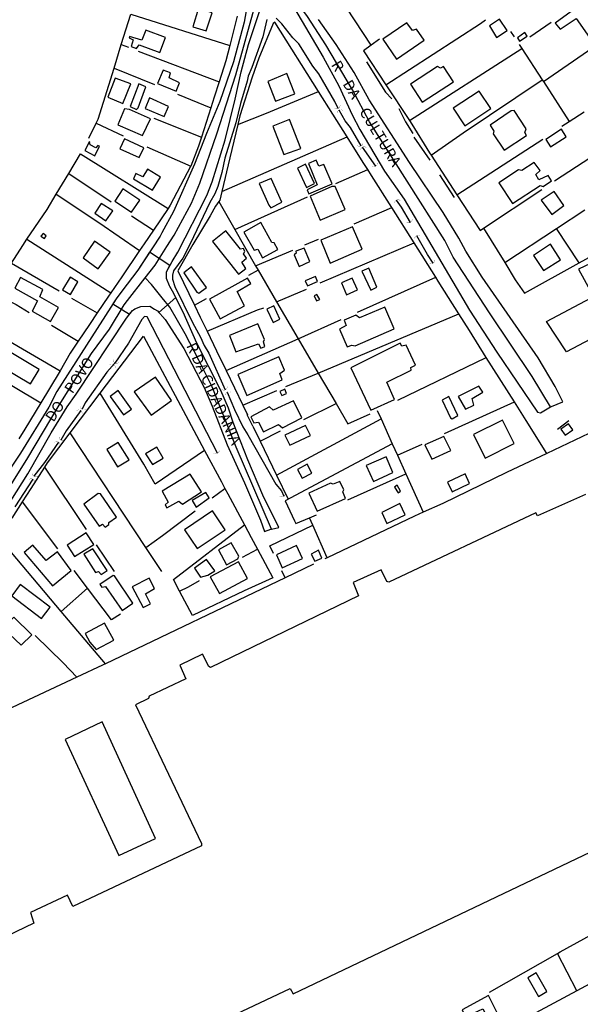
# Model space of a CAD drawing. Units: millimetres. Extents: x 187935 to 190355, y 1677060 to 1682605.
# Drawn here: x 188927 to 189058, y 1681634 to 1681863 of the extents above; entities that cross this region are included whole.
import ezdxf
from ezdxf.enums import TextEntityAlignment as Align

# ---------------------------------------------------------------- set-up
doc = ezdxf.new("R2010")
doc.units = ezdxf.units.MM
doc.header["$MEASUREMENT"] = 0
for name, color, linetype in [('IMAGEM', 7, 'Continuous'), ('V-BUEIRO', 50, 'Continuous'), ('V-CRUZAMENTO', 1, 'Continuous'), ('V-EDIFICACAO', 31, 'Continuous'), ('V-EIXO_DE_LOGRADOURO', 3, 'Continuous'), ('V-LOTE', 1, 'Continuous'), ('V-NOME_DOS_LOGRADOUROS', 7, 'Continuous'), ('V-QUADRA', 50, 'Continuous'), ('V-TESTADA', 5, 'Continuous'), ('V-VALETA', 173, 'Continuous')]:
    doc.layers.add(name, color=color, linetype=linetype)
picture_1 = doc.add_image_def('image1.jpg', size_in_pixel=(4006, 4601))

# ---------------------------------------------------------------- blocks, each defined once
blk = doc.blocks.new('305')
at = {"color": 0, "linetype": 'ByBlock', "lineweight": -2, "const_width": 0.05}
blk.add_lwpolyline([(0.73, 0.39, 0.60863), (-0.73, 0.38)], format="xyb", dxfattribs=at)

msp = doc.modelspace()

# ---------------------------------------------------------------- linework, layer by layer
at = {"layer": 'V-CRUZAMENTO'}
msp.add_lwpolyline([(188961.47, 1681802.93), (188961.47, 1681804.52), (188962.3, 1681805.96), (188957.57, 1681809.09), (188954.8, 1681804.91), (188951.12, 1681799.99), (188949.79, 1681798.21), (188949.06, 1681797.07), (188952.9, 1681794.62), (188953.59, 1681795.49), (188953.84, 1681795.67), (188954.14, 1681795.88), (188955.54, 1681796.46), (188957.6, 1681796.48), (188958.74, 1681795.79), (188959.38, 1681795.41), (188959.71, 1681795.04), (188963.64, 1681798.56), (188962.9, 1681800.04), (188962.25, 1681801.08), (188962.16, 1681801.22)], close=True, dxfattribs=at)
at = {"layer": 'V-EDIFICACAO'}
for points in [[(188968.91, 1681865.78), (188967.65, 1681861.41), (188970.72, 1681860.47), (188972.08, 1681864.72), (188968.91, 1681865.78)], [(189058.98, 1681867.44), (189051.83, 1681862.31), (189052.99, 1681860.91), (189056.75, 1681863.34), (189060.87, 1681857.41), (189064.28, 1681859.91), (189058.98, 1681867.44)], [(189011.79, 1681858.57), (189014.94, 1681853.91), (189021.41, 1681858.3), (189019.62, 1681860.92), (189018.65, 1681860.59), (189017.37, 1681862.39), (189011.79, 1681858.57)], [(189038.87, 1681863.25), (189036.54, 1681861.68), (189038.21, 1681858.97), (189040.7, 1681860.56), (189038.87, 1681863.25)], [(188956.71, 1681860.64), (188955.74, 1681858.33), (188952.87, 1681859.17), (188952.82, 1681858.9), (188953.74, 1681858.42), (188953.31, 1681856.88), (188954.54, 1681856.42), (188955.14, 1681857.21), (188959.96, 1681855.44), (188961.28, 1681858.95), (188956.71, 1681860.64)], [(189043.06, 1681858.89), (189043.58, 1681858.08), (189045.34, 1681859.29), (189044.8, 1681860.13), (189043.06, 1681858.89)], [(189018.21, 1681848.09), (189020.91, 1681843.9), (189028.21, 1681848.67), (189025.92, 1681852.25), (189025.15, 1681851.85), (189024.51, 1681852.25), (189018.21, 1681848.09)], [(188962.14, 1681849.57), (188962.42, 1681850.76), (188960.72, 1681851.39), (188959.44, 1681848.24), (188963.75, 1681846.48), (188964.52, 1681848.41), (188962.14, 1681849.57)], [(188985.03, 1681848.71), (188986.87, 1681844.16), (188991.34, 1681845.88), (188989.5, 1681850.6), (188985.03, 1681848.71)], [(188949.59, 1681849.52), (188947.84, 1681845.08), (188951.32, 1681843.62), (188953.17, 1681848.15), (188949.59, 1681849.52)], [(188953.02, 1681842.95), (188954.5, 1681842.21), (188954.89, 1681842.61), (188956.73, 1681847.49), (188955.08, 1681848.22), (188953.02, 1681842.95)], [(189028.15, 1681842.51), (189030.86, 1681838.44), (189036.85, 1681842.47), (189034.17, 1681846.51), (189028.15, 1681842.51)], [(188957.57, 1681844.91), (188956.52, 1681842.48), (188960.92, 1681840.57), (188961.98, 1681842.93), (188957.57, 1681844.91)], [(188952.93, 1681842.19), (188951.72, 1681842.4), (188950.19, 1681838.64), (188955.93, 1681836.18), (188957.78, 1681840.02), (188952.93, 1681842.19)], [(189041.63, 1681841.89), (189036.73, 1681838.59), (189037.55, 1681837.15), (189037.43, 1681836.53), (189039.95, 1681832.75), (189045.15, 1681836.19), (189044.81, 1681836.86), (189045.08, 1681837.73), (189042.32, 1681841.99), (189041.63, 1681841.89)], [(188990.06, 1681839.89), (188986.23, 1681838.35), (188988.76, 1681831.73), (188992.71, 1681833.17), (188990.06, 1681839.89)], [(189049.7, 1681835.27), (189050.75, 1681833.54), (189054.43, 1681835.9), (189053.3, 1681837.63), (189049.7, 1681835.27)], [(188943.74, 1681834.02), (188943.58, 1681834.76), (188942.5, 1681832.67), (188944.85, 1681831.48), (188945.95, 1681833.71), (188945.56, 1681833.85), (188945.11, 1681833.32), (188943.74, 1681834.02)], [(188951.7, 1681835.38), (188950.64, 1681833.08), (188955.13, 1681831.1), (188956.22, 1681833.34), (188951.7, 1681835.38)], [(188993.78, 1681829.53), (188991.95, 1681828.6), (188994.05, 1681824.1), (188995.89, 1681825.06), (188993.78, 1681829.53)], [(188994.47, 1681829.68), (188996.52, 1681824.72), (188994.18, 1681823.52), (188994.57, 1681822.61), (188999.99, 1681824.96), (188998.08, 1681829.4), (188996.89, 1681829.06), (188996.3, 1681830.48), (188994.47, 1681829.68)], [(189046.98, 1681829.94), (189044.06, 1681828.04), (189043.35, 1681828.23), (189038.71, 1681825.14), (189041.91, 1681820.39), (189048.37, 1681824.54), (189049.08, 1681824.33), (189050.96, 1681825.61), (189050.19, 1681826.89), (189048.05, 1681825.88), (189047.32, 1681827.1), (189048.36, 1681828.02), (189046.98, 1681829.94)], [(188957.12, 1681828.35), (188955.99, 1681826.57), (188954.4, 1681827.34), (188953.79, 1681826.12), (188958.23, 1681823.5), (188960.1, 1681826.5), (188957.12, 1681828.35)], [(188983.02, 1681825.03), (188985.25, 1681820), (188985.78, 1681819.4), (188988.29, 1681820.68), (188985.84, 1681826.16), (188983.02, 1681825.03)], [(188951.32, 1681823.78), (188949.46, 1681820.92), (188953.38, 1681818.35), (188955.27, 1681821.17), (188951.32, 1681823.78)], [(188994.88, 1681822.05), (188997.24, 1681816.51), (189003, 1681819), (189000.68, 1681824.34), (188999.94, 1681824.32), (188994.88, 1681822.05)], [(189048.62, 1681821.16), (189051.06, 1681817.78), (189053.85, 1681819.89), (189051.57, 1681823.2), (189048.62, 1681821.16)], [(188946.35, 1681820.41), (188944.86, 1681818.11), (188947.39, 1681816.32), (188949.01, 1681818.69), (188946.35, 1681820.41)], [(188979.5, 1681813.71), (188981.86, 1681809.52), (188982.7, 1681809.73), (188983.8, 1681807.76), (188987.34, 1681809.72), (188986.54, 1681811.23), (188985.95, 1681811.33), (188983.42, 1681815.97), (188979.5, 1681813.71)], [(188932.81, 1681813.43), (188932.27, 1681812.76), (188933.11, 1681812.22), (188933.5, 1681812.87), (188932.81, 1681813.43)], [(188975.27, 1681814.02), (188972.22, 1681811.55), (188978.27, 1681803.92), (188979.96, 1681805.26), (188979.02, 1681806.73), (188980.09, 1681807.69), (188979.37, 1681808.7), (188979.68, 1681809.25), (188979.36, 1681809.89), (188978.7, 1681809.8), (188975.27, 1681814.02)], [(188997.36, 1681811.82), (188999.56, 1681806.53), (189006.98, 1681809.74), (189004.77, 1681814.99), (188997.36, 1681811.82)], [(188944.76, 1681811.63), (188942.12, 1681807.75), (188945.64, 1681805.19), (188948.41, 1681809.08), (188944.76, 1681811.63)], [(189050.78, 1681810.92), (189046.84, 1681808.32), (189049.13, 1681804.78), (189053.09, 1681807.32), (189050.78, 1681810.92)], [(188993.51, 1681810), (188991.58, 1681809.32), (188991.6, 1681808.83), (188991.16, 1681808.45), (188992.3, 1681805.77), (188994.84, 1681806.91), (188993.51, 1681810)], [(189057.26, 1681805.09), (189060.36, 1681799.44), (189067.36, 1681803.3), (189065.29, 1681807.22), (189063.46, 1681806.43), (189062.68, 1681807.66), (189057.26, 1681805.09)], [(188967.29, 1681805.63), (188965.51, 1681804.26), (188968.56, 1681799.74), (188968.99, 1681799.51), (188970.78, 1681800.86), (188967.29, 1681805.63)], [(189006.92, 1681804.64), (189008.99, 1681800.2), (189010.41, 1681800.93), (189008.5, 1681805.31), (189006.92, 1681804.64)], [(188927.6, 1681803.21), (188926.23, 1681800.72), (188931.51, 1681797.78), (188930.3, 1681795.37), (188934.51, 1681792.93), (188936.42, 1681796.17), (188932.08, 1681798.65), (188932.77, 1681800.37), (188927.6, 1681803.21)], [(188937.32, 1681800.28), (188939.17, 1681799.22), (188940.9, 1681802.16), (188939.08, 1681803.25), (188937.32, 1681800.28)], [(188971.49, 1681798.13), (188973.94, 1681793.56), (188979.61, 1681796.61), (188977.94, 1681799.93), (188981.08, 1681801.77), (188980.3, 1681803.05), (188971.49, 1681798.13)], [(188993.73, 1681802.42), (188994.27, 1681801.26), (188996.58, 1681802.22), (188996.11, 1681803.42), (188993.73, 1681802.42)], [(189004.65, 1681803.02), (189002.17, 1681801.93), (189003.31, 1681799.12), (189005.93, 1681800.28), (189004.65, 1681803.02)], [(188996.44, 1681799.21), (188995.86, 1681798.9), (188996.34, 1681797.73), (188997.16, 1681798.04), (188996.44, 1681799.21)], [(188984.8, 1681795.84), (188986.3, 1681792.73), (188987.85, 1681793.46), (188986.45, 1681796.63), (188984.8, 1681795.84)], [(189006.39, 1681793.78), (189005.49, 1681794.44), (189002.83, 1681793.27), (189003.26, 1681792.02), (189001.71, 1681791.15), (189003.5, 1681787.07), (189004.55, 1681787.45), (189005.36, 1681787.27), (189014.45, 1681791.21), (189012.25, 1681796.29), (189006.39, 1681793.78)], [(188976.13, 1681789.7), (188977.63, 1681785.93), (188982.92, 1681787.8), (188983.44, 1681786.73), (188984.38, 1681787.12), (188984.01, 1681788.23), (188984.25, 1681788.78), (188982.72, 1681792.44), (188976.13, 1681789.7)], [(188924.96, 1681785.96), (188922.99, 1681782.61), (188929.88, 1681778.47), (188931.88, 1681781.76), (188924.96, 1681785.96)], [(189004.38, 1681782.18), (189008.99, 1681772.33), (189014.47, 1681774.81), (189012.68, 1681778.87), (189018.35, 1681781.61), (189018.32, 1681782.29), (189019.34, 1681782.82), (189017.21, 1681787.42), (189016.17, 1681787.21), (189015.78, 1681787.93), (189004.38, 1681782.18)], [(188978.1, 1681780.64), (188980.21, 1681775.73), (188988.42, 1681779.36), (188987.82, 1681780.86), (188988.96, 1681781.67), (188987.58, 1681784.78), (188978.1, 1681780.64)], [(188954.01, 1681776.57), (188957.9, 1681771.19), (188962.67, 1681774.63), (188958.91, 1681780.04), (188954.01, 1681776.57)], [(188950.24, 1681776.9), (188948.38, 1681775.5), (188951.54, 1681771.25), (188953.36, 1681772.61), (188950.24, 1681776.9)], [(188987.86, 1681776.7), (188988.27, 1681775.73), (188989.37, 1681776.24), (188988.99, 1681777.21), (188987.86, 1681776.7)], [(189029.33, 1681775.51), (189031, 1681772.55), (189032.94, 1681773.52), (189032.54, 1681775.09), (189035.01, 1681776.52), (189034.09, 1681777.93), (189029.33, 1681775.51)], [(188986.3, 1681772.36), (188985.41, 1681773.12), (188981.12, 1681770.82), (188981.82, 1681769.44), (188982.86, 1681769.59), (188984.01, 1681767.28), (188987.55, 1681769.02), (188988.44, 1681768.26), (188992.93, 1681770.57), (188990.99, 1681774.54), (188986.3, 1681772.36)], [(189025.61, 1681774.69), (189027.52, 1681770.58), (189027.91, 1681770.33), (189029.19, 1681771.12), (189027.13, 1681775.49), (189025.61, 1681774.69)], [(189032.82, 1681766.71), (189035.56, 1681761.21), (189042.32, 1681764.58), (189039.62, 1681769.99), (189032.82, 1681766.71)], [(188989.03, 1681766.53), (188990.14, 1681764.2), (188995, 1681766.49), (188993.84, 1681768.8), (188989.03, 1681766.53)], [(189053.13, 1681767.96), (189054.19, 1681766.52), (189055.95, 1681767.79), (189054.93, 1681769.17), (189053.13, 1681767.96)], [(189021.54, 1681764.27), (189023.2, 1681760.99), (189027.57, 1681762.99), (189025.97, 1681766.21), (189021.54, 1681764.27)], [(188950.26, 1681764.85), (188947.62, 1681763.17), (188950.1, 1681759.18), (188952.79, 1681760.83), (188950.26, 1681764.85)], [(188956.65, 1681762.23), (188958.24, 1681759.72), (188960.7, 1681761.18), (188959.23, 1681763.77), (188956.65, 1681762.23)], [(189007.91, 1681759.47), (189009.63, 1681755.77), (189014.13, 1681757.88), (189012.53, 1681761.5), (189007.91, 1681759.47)], [(188991.95, 1681758.56), (188993.04, 1681756.57), (188995.25, 1681757.72), (188994.16, 1681759.76), (188991.95, 1681758.56)], [(188966.98, 1681757.48), (188960.51, 1681753.53), (188961.91, 1681750.97), (188961.19, 1681750.32), (188961.55, 1681749.63), (188964.37, 1681751.22), (188965.22, 1681750.5), (188969.63, 1681753.38), (188966.98, 1681757.48)], [(189026.85, 1681755.63), (189027.88, 1681753.39), (189031.93, 1681755.3), (189030.9, 1681757.54), (189026.85, 1681755.63)], [(188994.62, 1681753.07), (188996.53, 1681748.85), (189003.12, 1681751.84), (189002.51, 1681753.39), (189002.75, 1681753.82), (189001.82, 1681755.8), (189000.2, 1681755.14), (188999.59, 1681755.42), (188994.62, 1681753.07)], [(189015.13, 1681754.91), (189014.49, 1681754.47), (189015.34, 1681753.17), (189015.88, 1681753.56), (189015.13, 1681754.91)], [(188946.19, 1681752.88), (188945.62, 1681753), (188942.25, 1681750.51), (188945.85, 1681745.41), (188946.65, 1681745.82), (188947.23, 1681745.16), (188948.12, 1681745.76), (188948.13, 1681746.23), (188949.87, 1681747.47), (188946.19, 1681752.88)], [(188967.45, 1681751.35), (188968.38, 1681749.8), (188971.38, 1681751.96), (188970.63, 1681753.25), (188967.45, 1681751.35)], [(189011.53, 1681748.6), (189012.68, 1681746.02), (189016.99, 1681747.99), (189015.75, 1681750.62), (189011.53, 1681748.6)], [(188965.7, 1681744.56), (188968.64, 1681740.17), (188975.16, 1681744.5), (188972.21, 1681748.96), (188965.7, 1681744.56)], [(188942.79, 1681743.85), (188938.44, 1681740.96), (188940.1, 1681738.32), (188944.62, 1681741.12), (188942.79, 1681743.85)], [(188936.15, 1681739.43), (188933.51, 1681737.38), (188930.43, 1681740.96), (188928.39, 1681739.27), (188935.02, 1681731.49), (188939.35, 1681735.12), (188936.15, 1681739.43)], [(188944.4, 1681740.16), (188942.25, 1681738.85), (188945.02, 1681734.61), (188945.73, 1681734.82), (188946.35, 1681734.16), (188947.74, 1681735.05), (188944.4, 1681740.16)], [(188976.51, 1681741.49), (188973.55, 1681739.86), (188975.41, 1681736.42), (188978.09, 1681737.82), (188978.34, 1681738.39), (188976.51, 1681741.49)], [(188987.03, 1681738.7), (188988.4, 1681735.69), (188993.12, 1681737.86), (188991.74, 1681740.92), (188987.03, 1681738.7)], [(188995.13, 1681738.91), (188995.96, 1681737.22), (188997.63, 1681737.92), (188996.82, 1681739.78), (188995.13, 1681738.91)], [(188970.82, 1681737.62), (188968.02, 1681735.66), (188969.42, 1681733.5), (188971.13, 1681734.04), (188972.75, 1681735.02), (188970.82, 1681737.62)], [(188971.65, 1681733.64), (188973.79, 1681729.71), (188980.31, 1681733.21), (188978.21, 1681737.13), (188971.65, 1681733.64)], [(188949.4, 1681733.88), (188949.08, 1681733.96), (188946.03, 1681731.85), (188946.45, 1681731.24), (188947.32, 1681731.39), (188951.19, 1681725.81), (188953.65, 1681727.48), (188949.4, 1681733.88)], [(188953.53, 1681731.32), (188956.08, 1681726.5), (188957.78, 1681727.33), (188956.61, 1681729.69), (188958.7, 1681730.9), (188957.49, 1681733.32), (188953.53, 1681731.32)], [(188927.48, 1681731.87), (188925.53, 1681729.18), (188932.42, 1681723.93), (188934.45, 1681726.56), (188927.48, 1681731.87)], [(188925.98, 1681724.27), (188923.47, 1681721.77), (188927.71, 1681717.7), (188930.16, 1681720.14), (188925.98, 1681724.27)], [(188942.63, 1681720.48), (188943.65, 1681718.46), (188945.15, 1681716.72), (188949.26, 1681718.88), (188947.12, 1681722.82), (188942.63, 1681720.48)], [(188946.52, 1681699.93), (188937.96, 1681695.85), (188950.41, 1681668.84), (188958.92, 1681672.82), (188946.52, 1681699.93)], [(189047.42, 1681641.58), (189045.51, 1681640.42), (189047.93, 1681636.12), (189049.88, 1681637.28), (189047.42, 1681641.58)], [(189030.22, 1681632.96), (189030.99, 1681631.39), (189035, 1681633.2), (189036.78, 1681630.08), (189038.89, 1681631.23), (189036.31, 1681636.36), (189030.22, 1681632.96)]]:
    msp.add_lwpolyline(points, close=True, dxfattribs=at)
for points in [[(189058.9, 1681752.72), (189047.7, 1681747.8), (189047.36, 1681748.48), (189013.14, 1681732.35), (189012.74, 1681732.51), (189011.43, 1681735.28), (189004.89, 1681732.28), (189006.09, 1681729.19), (188971.73, 1681712.55), (188971.33, 1681712.78), (188969.89, 1681715.63), (188964.62, 1681713.05), (188965.98, 1681709.95), (188957.5, 1681705.87), (188957.34, 1681705.37), (188954.29, 1681703.89), (188969.67, 1681671.64), (188969.67, 1681671.11), (188939.74, 1681657), (188938.45, 1681659.64), (188929.86, 1681655.62), (188930.67, 1681653.15), (188905.66, 1681641.11)], [(188902.05, 1681596.38), (188990.26, 1681637.95), (188990.94, 1681636.72), (189090.53, 1681684.18)]]:
    msp.add_lwpolyline(points, dxfattribs=at)
at = {"layer": 'V-EIXO_DE_LOGRADOURO'}
for points in [[(189050.79, 1681773.09), (189046.53, 1681780.17), (189036.57, 1681794.97), (189028.1, 1681807.9), (189026.21, 1681811.8), (189008.65, 1681839.35), (189004.71, 1681846.77), (188998.56, 1681857.21), (188994.31, 1681863.8), (188990.79, 1681868.65)], [(188961.58, 1681810.36), (188963.26, 1681812.99), (188967.29, 1681820.43), (188969.24, 1681825.11), (188973.2, 1681836.53), (188975.45, 1681843.52), (188977.59, 1681850.28), (188982.35, 1681867.3)], [(188956.53, 1681803.1), (188958.83, 1681806.06), (188961.58, 1681810.36)], [(188952.45, 1681797.87), (188956.53, 1681803.1)], [(188960.51, 1681798.46), (188958.04, 1681801.55), (188956.53, 1681803.1)], [(188904.92, 1681726.64), (188907.5, 1681730.93), (188909.62, 1681734.08), (188915.12, 1681740.3), (188917.83, 1681743.84), (188922.5, 1681750.6), (188929.23, 1681761.29), (188936.55, 1681773.53), (188944.09, 1681785.5), (188948.24, 1681791.16), (188951.67, 1681796.86), (188952.45, 1681797.87)], [(188985.89, 1681744.72), (188977.68, 1681763.73), (188972.08, 1681777.75), (188969.01, 1681783.97), (188965.86, 1681790.11), (188962.27, 1681796.25), (188960.51, 1681798.46)]]:
    msp.add_lwpolyline(points, dxfattribs=at)
at = {"layer": 'V-LOTE'}
for points in [[(189009.07, 1681857.15), (189003.45, 1681865.77)], [(188950.98, 1681857.29), (188953.18, 1681864.4)], [(188953.18, 1681864.4), (188976.2, 1681857.08)], [(188977.96, 1681863.91), (188976.2, 1681857.08)], [(188986.68, 1681862.51), (188986.26, 1681862.19), (188982.98, 1681854.13), (188981.39, 1681849.76), (188978.55, 1681840.77)], [(188996.85, 1681846.39), (188986.68, 1681862.51)], [(189012.51, 1681847.93), (189034.51, 1681862.23), (189035.62, 1681863.08)], [(189045.95, 1681859.09), (189050.93, 1681862.5)], [(189041.46, 1681860.34), (189042.34, 1681859.12)], [(188949.3, 1681851.85), (188950.98, 1681857.29)], [(188950.98, 1681857.29), (188952.64, 1681856.68)], [(188976.2, 1681857.08), (188975.27, 1681853.5)], [(189009.07, 1681857.15), (189007.29, 1681855.88)], [(189011, 1681858.53), (189009.07, 1681857.15)], [(189043.5, 1681857.32), (189044.08, 1681856.43)], [(189049.1, 1681848.69), (189060.6, 1681856.61)], [(188954.95, 1681855.77), (188973.72, 1681848.64)], [(189007.29, 1681855.88), (189012.51, 1681847.93)], [(189017.96, 1681839.63), (189044.08, 1681856.43)], [(189044.08, 1681856.43), (189048.82, 1681849.13)], [(188975.27, 1681853.5), (188973.72, 1681848.64)], [(188945.15, 1681839.01), (188945.62, 1681839.98), (188949.3, 1681851.85)], [(188949.3, 1681851.85), (188958.71, 1681848.03)], [(188973.72, 1681848.64), (188972.6, 1681845.09)], [(189012.51, 1681847.93), (189017.96, 1681839.63)], [(189023, 1681831.61), (189030.48, 1681836.82), (189048.82, 1681849.13)], [(189048.82, 1681849.13), (189049.1, 1681848.69)], [(189049.1, 1681848.69), (189055.11, 1681839.44)], [(188964.06, 1681845.79), (188971.8, 1681842.58)], [(188978.07, 1681838.77), (188984.78, 1681841.36), (188996.85, 1681846.39)], [(189003.47, 1681835.9), (188996.85, 1681846.39)], [(188972.6, 1681845.09), (188971.8, 1681842.58)], [(188971.8, 1681842.58), (188969.63, 1681835.76)], [(188978.55, 1681840.77), (188978.07, 1681838.77)], [(189055.11, 1681839.44), (189058.56, 1681841.71)], [(188943.48, 1681835.53), (188945.15, 1681839.01)], [(188945.15, 1681839.01), (188951.45, 1681836.11)], [(188958.53, 1681840.17), (188969.63, 1681835.76)], [(188978.07, 1681838.77), (188976.21, 1681830.96)], [(189017.96, 1681839.63), (189018.51, 1681838.8)], [(189018.51, 1681838.8), (189022.65, 1681832.15)], [(189053.4, 1681838.31), (189055.11, 1681839.44)], [(188969.63, 1681835.76), (188968.96, 1681833.66)], [(188974.34, 1681823.15), (189003.47, 1681835.9)], [(189007.25, 1681829.91), (189003.47, 1681835.9)], [(189029.01, 1681822.36), (189048.96, 1681835.33)], [(188938.77, 1681827.34), (188941.53, 1681831.93)], [(188941.53, 1681831.93), (188961.87, 1681819.25)], [(188956.91, 1681833.52), (188967.14, 1681829.03)], [(188968.96, 1681833.66), (188967.14, 1681829.03)], [(189022.65, 1681832.15), (189023, 1681831.61)], [(189023, 1681831.61), (189029.01, 1681822.36)], [(188976.21, 1681830.96), (188974.34, 1681823.15)], [(189008.27, 1681828.3), (189007.25, 1681829.91)], [(189051.69, 1681825.61), (189060.1, 1681831.17)], [(188935.87, 1681822.51), (188938.77, 1681827.34)], [(188938.77, 1681827.34), (188948.66, 1681820.73)], [(188967.11, 1681828.95), (188962.36, 1681819.98)], [(188967.14, 1681829.03), (188967.11, 1681828.95)], [(189000.84, 1681825), (189008.27, 1681828.3)], [(189009.16, 1681826.89), (189008.27, 1681828.3)], [(189013.85, 1681819.45), (189009.16, 1681826.89)], [(188929.06, 1681812.07), (188933.76, 1681819), (188935.87, 1681822.51)], [(188935.87, 1681822.51), (188945.77, 1681815.95), (188955.22, 1681809.44)], [(188974.34, 1681823.15), (188973.86, 1681821.15)], [(189029.01, 1681822.36), (189034.37, 1681814.11)], [(189035.15, 1681814.63), (189048.74, 1681823.62)], [(188973.64, 1681820.84), (188972.88, 1681819.78)], [(188973.86, 1681821.15), (188973.64, 1681820.84)], [(188973.64, 1681820.84), (188977.4, 1681814.3)], [(188977.4, 1681814.3), (188994.24, 1681821.92)], [(188961.87, 1681819.25), (188958.44, 1681814.19)], [(188962.36, 1681819.98), (188961.87, 1681819.25)], [(188972.88, 1681819.78), (188971.68, 1681817.48), (188967.63, 1681810.84), (188964.14, 1681804.69)], [(189005.12, 1681815.67), (189013.85, 1681819.45)], [(189019.05, 1681811.21), (189013.85, 1681819.45)], [(189052.14, 1681814.57), (189058.72, 1681818.92)], [(188953.38, 1681817.52), (188958.44, 1681814.19)], [(188958.44, 1681814.19), (188956.3, 1681811.03)], [(188977.4, 1681814.3), (188982.21, 1681805.9)], [(189034.37, 1681814.11), (189035.15, 1681814.63)], [(189035.15, 1681814.63), (189040.12, 1681806.63)], [(189040.12, 1681806.63), (189052.14, 1681814.57)], [(189057.44, 1681806.6), (189052.14, 1681814.57)], [(188925.47, 1681806.51), (188928.08, 1681810.62), (188929.06, 1681812.07)], [(188929.06, 1681812.07), (188948.57, 1681799.62)], [(188956.3, 1681811.03), (188955.22, 1681809.44)], [(188993.67, 1681810.75), (188996.83, 1681812.12)], [(188997.23, 1681801.91), (189019.05, 1681811.21)], [(189024.09, 1681803.23), (189019.05, 1681811.21)], [(188955.22, 1681809.44), (188951.08, 1681803.32)], [(188982.21, 1681805.9), (188990.83, 1681809.54)], [(189097.42, 1681809.67), (189089.19, 1681804.89), (189081.22, 1681800.68), (189078.45, 1681798.99), (189067.35, 1681792.95), (189064.28, 1681791.1), (189054.47, 1681785.87)], [(189057.44, 1681806.6), (189064.28, 1681810.39)], [(188925.47, 1681806.51), (188936.56, 1681800.09)], [(189040.12, 1681806.63), (189042.58, 1681802.66)], [(189044.7, 1681799.55), (189057.44, 1681806.6)], [(188964.14, 1681804.69), (188967.98, 1681796.76)], [(188982.79, 1681804.89), (188980.58, 1681803.65)], [(188982.21, 1681805.9), (188982.79, 1681804.89)], [(188982.79, 1681804.89), (188984.48, 1681801.95), (188987.08, 1681797.5)], [(188951.08, 1681803.32), (188948.57, 1681799.62)], [(189005.9, 1681795.14), (189024.09, 1681803.23)], [(189024.64, 1681802.35), (189024.09, 1681803.23)], [(189029.47, 1681794.71), (189024.64, 1681802.35)], [(189042.58, 1681802.66), (189044.7, 1681799.55)], [(188921.29, 1681799.9), (188925.14, 1681797.59), (188926.58, 1681796.94), (188929.61, 1681795.03)], [(188948.57, 1681799.62), (188948.05, 1681798.85)], [(188987.08, 1681797.5), (188994.02, 1681800.43)], [(188939.42, 1681798.4), (188945.39, 1681794.93)], [(188948.05, 1681798.85), (188945.39, 1681794.93)], [(188967.98, 1681796.76), (188970.8, 1681798.27)], [(188987.08, 1681797.5), (188992.08, 1681788.96)], [(189049.8, 1681792.97), (189060.19, 1681798.49)], [(188945.39, 1681794.93), (188943.6, 1681792.28)], [(188967.98, 1681796.76), (188969.33, 1681793.96)], [(188970.92, 1681790.67), (188982.65, 1681795.68), (188984.09, 1681796.15)], [(188916.95, 1681793.06), (188936.76, 1681781.45)], [(188969.33, 1681793.96), (188970.92, 1681790.67)], [(188992.08, 1681788.96), (189002.12, 1681793.4)], [(188996.75, 1681780.97), (189029.47, 1681794.71)], [(189031.89, 1681790.88), (189029.47, 1681794.71)], [(189054.47, 1681785.87), (189049.8, 1681792.97)], [(188934.73, 1681792.12), (188940.94, 1681788.35)], [(188943.6, 1681792.28), (188940.94, 1681788.35)], [(188970.92, 1681790.67), (188973.11, 1681786.16)], [(189035.83, 1681784.62), (189031.89, 1681790.88)], [(188940.94, 1681788.35), (188939.08, 1681785.61)], [(188946.11, 1681776.3), (188956.14, 1681789.54)], [(188956.14, 1681789.54), (188970.35, 1681763.01)], [(188975.34, 1681781.55), (188992.08, 1681788.96)], [(188992.08, 1681788.96), (188996.75, 1681780.97)], [(188912.41, 1681785.89), (188932.27, 1681774.03)], [(188973.11, 1681786.16), (188975.34, 1681781.55)], [(188939.08, 1681785.61), (188936.76, 1681781.45)], [(189015.29, 1681774.66), (189035.83, 1681784.62)], [(189042.36, 1681774.28), (189035.83, 1681784.62)], [(188936.57, 1681781.11), (188932.27, 1681774.03)], [(188936.76, 1681781.45), (188936.57, 1681781.11)], [(188975.34, 1681781.55), (188979.22, 1681773.53)], [(188989.22, 1681777.81), (188996.75, 1681780.97)], [(188996.75, 1681780.97), (189000.9, 1681773.88)], [(188979.22, 1681773.53), (188987.16, 1681776.89)], [(188939.14, 1681767.09), (188946.11, 1681776.3)], [(188970.35, 1681763.01), (188958.84, 1681755.12), (188956.23, 1681759.8), (188946.11, 1681776.3)], [(189026.1, 1681766.9), (189042.36, 1681774.28)], [(189045.08, 1681769.97), (189042.36, 1681774.28)], [(188932.27, 1681774.03), (188928.56, 1681767.92)], [(188979.22, 1681773.53), (188980.32, 1681771.25)], [(188993.45, 1681770.21), (189000.9, 1681773.88)], [(189000.9, 1681773.88), (189003.65, 1681769.17), (189008.82, 1681771.53)], [(189010.5, 1681772.24), (189011.36, 1681770.34)], [(188987.07, 1681757.25), (189011.36, 1681770.34)], [(189011.36, 1681770.34), (189013.98, 1681764.55)], [(189049.91, 1681762.31), (189045.08, 1681769.97)], [(188928.56, 1681767.92), (188927.17, 1681765.7)], [(188981.6, 1681768.61), (188983.28, 1681765.12)], [(188983.28, 1681765.12), (188987.97, 1681767.52)], [(188933.85, 1681760.1), (188939.14, 1681767.09)], [(188956.7, 1681740.45), (188939.14, 1681767.09)], [(188983.28, 1681765.12), (188987.07, 1681757.25)], [(189059.69, 1681766.93), (189049.91, 1681762.31)], [(188970.35, 1681763.01), (188974.28, 1681755.67)], [(189013.98, 1681764.55), (188989.11, 1681751.27)], [(189013.98, 1681764.55), (189015.18, 1681761.89)], [(189015.18, 1681761.89), (189020.89, 1681764.47)], [(189015.18, 1681761.89), (189017.14, 1681757.54)], [(189049.91, 1681762.31), (189040.51, 1681757.87), (189025.76, 1681750.68), (189021.17, 1681748.61)], [(188930.03, 1681754.13), (188933.23, 1681759.13)], [(188933.23, 1681759.13), (188933.85, 1681760.1)], [(188942.92, 1681744.58), (188933.23, 1681759.13)], [(188987.07, 1681757.25), (188989.78, 1681751.64)], [(189003.64, 1681751.52), (189017.14, 1681757.54)], [(189017.14, 1681757.54), (189021.17, 1681748.61)], [(188928.06, 1681751.06), (188930.03, 1681754.13)], [(188972.08, 1681751.94), (188975.08, 1681754.17)], [(188974.28, 1681755.67), (188975.08, 1681754.17)], [(188975.08, 1681754.17), (188975.76, 1681752.89)], [(188975.76, 1681752.89), (188979.62, 1681745.7)], [(188925.64, 1681747.28), (188928.06, 1681751.06)], [(188936.25, 1681740.15), (188928.06, 1681751.06)], [(188989.11, 1681751.27), (188991.27, 1681746.64)], [(188956.7, 1681740.45), (188960.6, 1681743.21), (188968.19, 1681748.98)], [(188991.27, 1681746.64), (188991.58, 1681745.98), (188994.75, 1681747.36)], [(188994.75, 1681747.36), (188996.33, 1681748.04)], [(188995.53, 1681745.6), (188994.75, 1681747.36)], [(189021.17, 1681748.61), (189019.17, 1681747.7), (188998.86, 1681738.06)], [(188964.54, 1681730.32), (188963.14, 1681732.99), (188979.62, 1681745.7)], [(188979.62, 1681745.7), (188981.18, 1681742.78)], [(188986.4, 1681739.06), (188985.48, 1681740.79), (188995.53, 1681745.6)], [(188998.86, 1681738.06), (188995.53, 1681745.6)], [(188937.01, 1681725.58), (188922.56, 1681742.65)], [(188981.18, 1681742.79), (188982.65, 1681740.04)], [(188949.4, 1681734.82), (188945.25, 1681741.06)], [(188960.39, 1681734.85), (188956.7, 1681740.45)], [(188982.65, 1681740.04), (188986.22, 1681733.37), (188979.54, 1681730.36), (188967.54, 1681724.6), (188964.54, 1681730.32)], [(188979.16, 1681738.19), (188982.65, 1681740.04)], [(188998.86, 1681738.06), (188998.33, 1681737.81)], [(188995.67, 1681736.55), (188989.05, 1681733.39)], [(188943.15, 1681730.96), (188940.03, 1681735.07)], [(188989.05, 1681733.39), (188947.29, 1681713.43)], [(188989.05, 1681733.39), (188988.27, 1681734.99)], [(188943.15, 1681730.96), (188937.01, 1681725.58)], [(188950.81, 1681724.96), (188948.7, 1681723.64), (188943.15, 1681730.96)], [(188964.54, 1681730.32), (188966.65, 1681731.32), (188969.19, 1681732.8)], [(188947.29, 1681713.43), (188937.01, 1681725.58)], [(188940.64, 1681710.3), (188937.48, 1681713.63), (188930.94, 1681719.99)], [(188947.29, 1681713.43), (188946.61, 1681713.1), (188940.64, 1681710.3)], [(188940.64, 1681710.3), (188924.29, 1681702.63)], [(189052.37, 1681646.11), (189053.04, 1681646.5), (189065.52, 1681653.36), (189078.32, 1681660.64)], [(189083.2, 1681651.57), (189056.86, 1681637.41)], [(189036.6, 1681637.06), (189052.37, 1681646.11)], [(189056.86, 1681637.41), (189052.37, 1681646.11)], [(189056.86, 1681637.41), (189038.79, 1681627.69)]]:
    msp.add_lwpolyline(points, dxfattribs=at)
at = {"layer": 'V-QUADRA'}
for points in [[(188921.65, 1681745.64), (188929.27, 1681757.52), (188934.68, 1681767.05), (188938.4, 1681773.12), (188940.54, 1681776.05), (188952.22, 1681793.75), (188953.59, 1681795.49), (188953.84, 1681795.67), (188954.14, 1681795.88), (188955.54, 1681796.46), (188957.6, 1681796.48), (188958.74, 1681795.79), (188959.38, 1681795.41), (188961.17, 1681793.41), (188965.51, 1681786.66), (188970.22, 1681777.63), (188972.12, 1681773.27), (188975.58, 1681764.26), (188979.63, 1681755.44), (188983.37, 1681746.77), (188984.29, 1681744.18), (188985.73, 1681744.69), (188985.89, 1681744.72), (188987.64, 1681745.1), (188983.92, 1681752.6), (188980.37, 1681760.77), (188976.99, 1681769.5), (188975.88, 1681772.83), (188974.15, 1681776.9), (188968.55, 1681787.95), (188965.34, 1681795.15), (188962.9, 1681800.04), (188962.25, 1681801.08), (188962.16, 1681801.22), (188961.47, 1681802.93), (188961.47, 1681804.52), (188962.82, 1681806.86), (188964.11, 1681809.08), (188970.86, 1681822.23), (188972.14, 1681825.4), (188975.1, 1681835.14), (188977.49, 1681844.63), (188978.85, 1681851.01), (188980.57, 1681857.29), (188983.72, 1681866.87)], [(188980.51, 1681867.88), (188979.53, 1681862.52), (188977.09, 1681853.31), (188973.86, 1681844.08), (188970.78, 1681836.63), (188968.04, 1681829.49), (188963.15, 1681818.53), (188960.45, 1681813.57), (188960.04, 1681812.82), (188954.8, 1681804.91), (188951.12, 1681799.99), (188949.79, 1681798.21), (188936, 1681776.65), (188934.12, 1681773.06), (188927.58, 1681762.38), (188922.88, 1681755.36)], [(188991.25, 1681865.66), (188997.94, 1681854.36), (189001.53, 1681847.69), (189004.66, 1681840.99), (189006.43, 1681837.58), (189012.19, 1681827.89), (189016.75, 1681821.35), (189031.94, 1681795.57), (189038.26, 1681785.8), (189047.77, 1681771.85), (189048.46, 1681771.76), (189050.79, 1681773.09), (189050.96, 1681773.19), (189053.63, 1681774.29), (189051.84, 1681777.81), (189047.89, 1681784.51), (189034.88, 1681803.28), (189031.07, 1681809.29), (189029.47, 1681812.28), (189025.81, 1681818.26), (189018.01, 1681829.89), (189008.62, 1681844.47), (189005.11, 1681850.79), (189000.95, 1681857.3), (188996.8, 1681863.11)]]:
    msp.add_lwpolyline(points, dxfattribs=at)
at = {"layer": 'V-TESTADA'}
for points in [[(189009.07, 1681857.15), (189003.45, 1681865.77)], [(188977.96, 1681863.91), (188976.2, 1681857.08)], [(188986.68, 1681862.51), (188986.26, 1681862.19), (188982.98, 1681854.13), (188981.39, 1681849.76), (188978.55, 1681840.77)], [(188996.85, 1681846.39), (188986.68, 1681862.51)], [(188976.2, 1681857.08), (188975.27, 1681853.5)], [(189007.29, 1681855.88), (189012.51, 1681847.93)], [(188975.27, 1681853.5), (188973.72, 1681848.64)], [(188973.72, 1681848.64), (188972.6, 1681845.09)], [(189012.51, 1681847.93), (189017.96, 1681839.63)], [(189003.47, 1681835.9), (188996.85, 1681846.39)], [(188972.6, 1681845.09), (188971.8, 1681842.58)], [(188971.8, 1681842.58), (188969.63, 1681835.76)], [(188978.55, 1681840.77), (188978.07, 1681838.77)], [(188978.07, 1681838.77), (188976.21, 1681830.96)], [(189017.96, 1681839.63), (189018.51, 1681838.8)], [(189018.51, 1681838.8), (189022.65, 1681832.15)], [(188969.63, 1681835.76), (188968.96, 1681833.66)], [(189007.25, 1681829.91), (189003.47, 1681835.9)], [(188968.96, 1681833.66), (188967.14, 1681829.03)], [(189022.65, 1681832.15), (189023, 1681831.61)], [(189023, 1681831.61), (189029.01, 1681822.36)], [(188976.21, 1681830.96), (188974.34, 1681823.15)], [(189008.27, 1681828.3), (189007.25, 1681829.91)], [(188967.11, 1681828.95), (188962.36, 1681819.98)], [(188967.14, 1681829.03), (188967.11, 1681828.95)], [(189009.16, 1681826.89), (189008.27, 1681828.3)], [(189013.85, 1681819.45), (189009.16, 1681826.89)], [(188974.34, 1681823.15), (188973.86, 1681821.15)], [(189029.01, 1681822.36), (189034.37, 1681814.11)], [(188973.64, 1681820.84), (188972.88, 1681819.78)], [(188973.86, 1681821.15), (188973.64, 1681820.84)], [(188961.87, 1681819.25), (188958.44, 1681814.19)], [(188962.36, 1681819.98), (188961.87, 1681819.25)], [(188972.88, 1681819.78), (188971.68, 1681817.48), (188967.63, 1681810.84), (188964.14, 1681804.69)], [(189019.05, 1681811.21), (189013.85, 1681819.45)], [(188958.44, 1681814.19), (188956.3, 1681811.03)], [(189035.15, 1681814.63), (189040.12, 1681806.63)], [(188956.3, 1681811.03), (188955.22, 1681809.44)], [(189024.09, 1681803.23), (189019.05, 1681811.21)], [(188955.22, 1681809.44), (188951.08, 1681803.32)], [(189040.12, 1681806.63), (189042.58, 1681802.66)], [(188964.14, 1681804.69), (188967.98, 1681796.76)], [(188951.08, 1681803.32), (188948.57, 1681799.62)], [(189024.64, 1681802.35), (189024.09, 1681803.23)], [(189029.47, 1681794.71), (189024.64, 1681802.35)], [(189042.58, 1681802.66), (189044.7, 1681799.55)], [(188948.57, 1681799.62), (188948.05, 1681798.85)], [(188948.05, 1681798.85), (188945.39, 1681794.93)], [(188945.39, 1681794.93), (188943.6, 1681792.28)], [(188967.98, 1681796.76), (188969.33, 1681793.96)], [(188969.33, 1681793.96), (188970.92, 1681790.67)], [(189031.89, 1681790.88), (189029.47, 1681794.71)], [(189054.47, 1681785.87), (189049.8, 1681792.97)], [(188943.6, 1681792.28), (188940.94, 1681788.35)], [(188970.92, 1681790.67), (188973.11, 1681786.16)], [(189035.83, 1681784.62), (189031.89, 1681790.88)], [(188940.94, 1681788.35), (188939.08, 1681785.61)], [(188946.11, 1681776.3), (188956.14, 1681789.54)], [(188956.14, 1681789.54), (188970.35, 1681763.01)], [(188973.11, 1681786.16), (188975.34, 1681781.55)], [(188939.08, 1681785.61), (188936.76, 1681781.45)], [(189042.36, 1681774.28), (189035.83, 1681784.62)], [(188936.57, 1681781.11), (188932.27, 1681774.03)], [(188936.76, 1681781.45), (188936.57, 1681781.11)], [(188975.34, 1681781.55), (188979.22, 1681773.53)], [(188939.14, 1681767.09), (188946.11, 1681776.3)], [(189045.08, 1681769.97), (189042.36, 1681774.28)], [(188932.27, 1681774.03), (188928.56, 1681767.92)], [(188979.22, 1681773.53), (188980.32, 1681771.25)], [(188981.59, 1681768.6), (188980.27, 1681771.27)], [(189052.36, 1681767.94), (189055.04, 1681769.92)], [(188928.56, 1681767.92), (188927.17, 1681765.7)], [(188981.6, 1681768.61), (188983.28, 1681765.12)], [(188933.85, 1681760.1), (188939.14, 1681767.09)], [(188983.28, 1681765.12), (188987.07, 1681757.25)], [(188970.35, 1681763.01), (188974.28, 1681755.67)], [(188930.03, 1681754.13), (188933.23, 1681759.13)], [(188933.23, 1681759.13), (188933.85, 1681760.1)], [(188987.07, 1681757.25), (188989.78, 1681751.64)], [(188928.06, 1681751.06), (188930.03, 1681754.13)], [(188974.28, 1681755.67), (188975.08, 1681754.17)], [(188975.08, 1681754.17), (188975.76, 1681752.89)], [(188975.76, 1681752.89), (188979.62, 1681745.7)], [(188925.64, 1681747.28), (188928.06, 1681751.06)], [(188989.11, 1681751.27), (188991.27, 1681746.64)], [(188979.62, 1681745.7), (188981.18, 1681742.78)]]:
    msp.add_lwpolyline(points, dxfattribs=at)
at = {"layer": 'V-VALETA'}
for points in [[(188984.85, 1681863.1), (188983.88, 1681859.12), (188981.35, 1681851.97), (188980.46, 1681849.98), (188980.26, 1681848.8), (188978.73, 1681843.65), (188977.62, 1681839.15), (188975.04, 1681830.9), (188974.33, 1681827.56), (188973.4, 1681824.36), (188972.7, 1681822.65), (188971.56, 1681820.6), (188967.02, 1681810.98), (188965.3, 1681807.67), (188963.12, 1681804.75), (188962.87, 1681803.73), (188962.87, 1681802.82), (188963.44, 1681801.12), (188967.57, 1681792.74), (188969.42, 1681789.35), (188970.23, 1681787.41), (188971.34, 1681785.59), (188975.15, 1681777.09)], [(189001.42, 1681842.46), (189000.65, 1681844.06), (188996.93, 1681850.47), (188995.55, 1681852.32), (188992.28, 1681857.45), (188990.83, 1681858.9), (188988.33, 1681862.11), (188986.99, 1681863.42)], [(189008, 1681853.33), (189012.4, 1681846.26), (189013.84, 1681844.68)], [(189006.73, 1681833.76), (189004.25, 1681838.02), (189003.04, 1681839.56), (189001.65, 1681842.1)], [(189015.51, 1681842.45), (189017.08, 1681839.39), (189018.78, 1681836.68)], [(189018.99, 1681835.78), (189022.7, 1681830.43)], [(189010.14, 1681829.05), (189007.05, 1681833.47)], [(189024.96, 1681827), (189028.36, 1681821.78)], [(189018.19, 1681815.97), (189016.14, 1681819.49), (189014.98, 1681821.18)], [(189023.5, 1681806.53), (189022.17, 1681808.5), (189019.66, 1681812.89)], [(188973.35, 1681762.32), (188957.01, 1681794.07), (188956.42, 1681794.13), (188955.74, 1681793.4), (188952.64, 1681787.95), (188949.5, 1681783.3)], [(188949.5, 1681783.3), (188947.65, 1681781.21), (188942.63, 1681774.06), (188941.88, 1681772.55)], [(188975.61, 1681776.55), (188977.29, 1681772.48), (188979.25, 1681768.46), (188980.43, 1681766.65), (188986.9, 1681755.13), (188988.22, 1681753.57), (188988.76, 1681752.36)], [(188941.55, 1681772.25), (188938.18, 1681767.57), (188936.92, 1681765.4)], [(188936.38, 1681764.92), (188933.12, 1681760.17), (188930.7, 1681756.99)], [(188930.44, 1681756.28), (188926.22, 1681749.88)]]:
    msp.add_lwpolyline(points, dxfattribs=at)

# ---------------------------------------------------------------- block references
at = {"layer": 'V-BUEIRO'}
for p, xscale, yscale, zscale, rotation in [((189001.04, 1681843.2), 0.9999994265189691, 0.9999994265189691, 0.9999994265189691, 204), ((189001.99, 1681841.35), 0.999999734074729, 0.999999734074729, 0.999999734074729, 23), ((189006.37, 1681834.51), 0.9999994265189691, 0.9999994265189691, 0.9999994265189691, 204), ((189007.43, 1681832.73), 0.999999734074729, 0.999999734074729, 0.999999734074729, 23), ((189009.72, 1681829.77), 1.000000492615008, 1.000000492615008, 1.000000492615008, 208), ((189015.32, 1681820.42), 0.999999734074729, 0.999999734074729, 0.999999734074729, 23), ((189017.78, 1681816.69), 1.000000492615008, 1.000000492615008, 1.000000492615008, 208), ((189020, 1681812.14), 0.999999734074729, 0.999999734074729, 0.999999734074729, 23), ((189023.05, 1681807.23), 1.000000492615008, 1.000000492615008, 1.000000492615008, 208), ((188949.92, 1681784.08), 0.999996943691488, 0.999996943691488, 0.999996943691488, 153), ((188948.76, 1681782.25), 0.9999962081987421, 0.9999962081987421, 0.9999962081987421, 332.0000000000001), ((188974.8, 1681777.84), 0.9999994265189691, 0.9999994265189691, 0.9999994265189691, 204), ((188976.02, 1681775.83), 0.999999734074729, 0.999999734074729, 0.999999734074729, 23), ((188941.07, 1681771.58), 0.9999962081987421, 0.9999962081987421, 0.9999962081987421, 332.0000000000001), ((188942.27, 1681773.28), 0.999996943691488, 0.999996943691488, 0.999996943691488, 153), ((188935.93, 1681764.23), 0.9999962081987421, 0.9999962081987421, 0.9999962081987421, 332.0000000000001), ((188937.36, 1681766.11), 0.999996943691488, 0.999996943691488, 0.999996943691488, 153), ((188972.95, 1681763.05), 0.9999994265189691, 0.9999994265189691, 0.9999994265189691, 204), ((188930, 1681755.58), 0.9999962081987421, 0.9999962081987421, 0.9999962081987421, 332.0000000000001), ((188931.15, 1681757.68), 0.999996943691488, 0.999996943691488, 0.999996943691488, 153), ((188988.29, 1681753.04), 0.9999994265189691, 0.9999994265189691, 0.9999994265189691, 204)]:
    msp.add_blockref('305', p, dxfattribs=dict(at, xscale=xscale, yscale=yscale, zscale=zscale, rotation=rotation))

# ---------------------------------------------------------------- texts
at = {"layer": 'V-NOME_DOS_LOGRADOUROS'}
for s, rotation, p in [('R    DA    CULTURA', 301, (188999.01, 1681852.22)), ('R DA CIDADANIA', 294.4867, (188965.33, 1681787.01)), ('DO    POVO', 56, (188935.86, 1681768.98))]:
    msp.add_text(s, height=2.5, rotation=rotation, dxfattribs=at).set_placement(p, align=Align.BOTTOM_LEFT)

# ---------------------------------------------------------------- referenced raster images: frames only (the image files are external)
at = {"layer": 'IMAGEM'}
image = msp.add_image(picture_1, insert=(187935.49, 1679831.72), size_in_units=(2404.59, 2761.74), dxfattribs=at)
image.dxf.flags = 7

doc.saveas('drawing.dxf')
